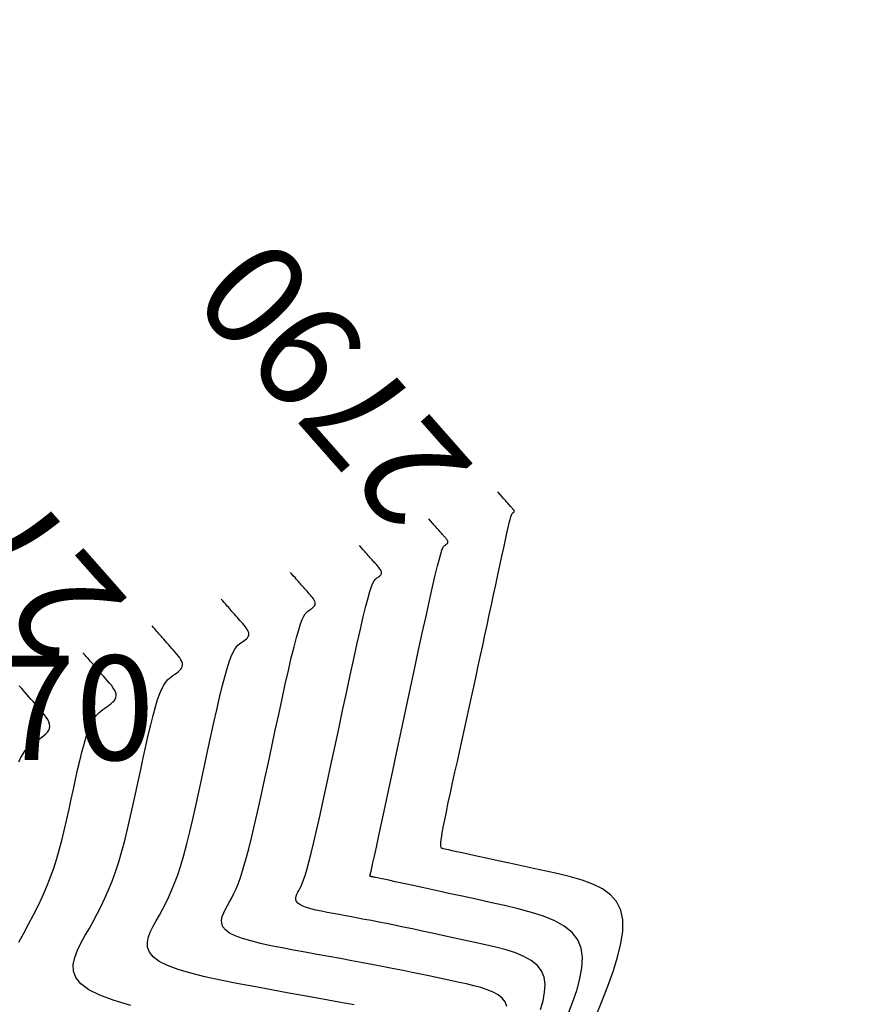
# Model space of a CAD drawing. Units: millimetres. Extents: x 558374 to 840787, y 349440 to 9138364.
# Drawn here: x 837960 to 837985, y 9136459 to 9136487 of the extents above; entities that cross this region are included whole.
import ezdxf

# ---------------------------------------------------------------- set-up
doc = ezdxf.new("R2010")
doc.units = ezdxf.units.MM
doc.header["$MEASUREMENT"] = 0
for name, color, linetype in [('_cotas', 44, 'Continuous'), ('CANAL', 4, 'Continuous'), ('CNIVEL_M', 34, 'Continuous'), ('CNIVEL_S', 46, 'Continuous')]:
    doc.layers.add(name, color=color, linetype=linetype)
doc.styles.get("Standard").update_dxf_attribs({"font": 'txt', "height": 5})

msp = doc.modelspace()

# ---------------------------------------------------------------- linework, layer by layer
at = {"layer": 'CANAL', "color": 1}
msp.add_circle((837870.354, 9136337.774), 149.393, dxfattribs=at)
at = {"layer": 'CNIVEL_M'}
for points in [[(837976.726, 9136458.508), (837976.906, 9136458.953), (837977.077, 9136459.392), (837977.231, 9136459.82), (837977.359, 9136460.23), (837977.455, 9136460.617), (837977.508, 9136460.976), (837977.51, 9136461.3), (837977.454, 9136461.584), (837977.333, 9136461.824), (837977.153, 9136462.023), (837976.922, 9136462.189), (837976.65, 9136462.325), (837976.343, 9136462.438), (837976.012, 9136462.535), (837975.663, 9136462.619), (837975.307, 9136462.698), (837974.949, 9136462.776), (837974.597, 9136462.853), (837974.256, 9136462.927), (837973.931, 9136462.998), (837973.628, 9136463.065), (837973.351, 9136463.125), (837973.106, 9136463.178), (837972.9, 9136463.224), (837972.734, 9136463.26), (837972.606, 9136463.288), (837972.51, 9136463.31), (837972.441, 9136463.325), (837972.393, 9136463.336), (837972.362, 9136463.343), (837972.341, 9136463.348), (837972.326, 9136463.352), (837972.312, 9136463.356), (837972.299, 9136463.365), (837972.288, 9136463.384), (837972.282, 9136463.417), (837972.281, 9136463.469), (837972.286, 9136463.545), (837972.299, 9136463.65), (837972.321, 9136463.788), (837972.353, 9136463.963), (837972.394, 9136464.171), (837972.442, 9136464.408), (837972.497, 9136464.669), (837972.558, 9136464.948), (837972.622, 9136465.243), (837972.688, 9136465.546), (837972.757, 9136465.855), (837972.825, 9136466.164), (837972.893, 9136466.473), (837972.961, 9136466.781), (837973.028, 9136467.088), (837973.096, 9136467.394), (837973.162, 9136467.699), (837973.228, 9136468.001), (837973.294, 9136468.302), (837973.358, 9136468.6), (837973.422, 9136468.895), (837973.486, 9136469.189), (837973.548, 9136469.482), (837973.611, 9136469.773), (837973.673, 9136470.063), (837973.735, 9136470.352), (837973.796, 9136470.641), (837973.858, 9136470.93), (837973.919, 9136471.213), (837973.978, 9136471.488), (837974.034, 9136471.75), (837974.088, 9136471.994), (837974.136, 9136472.216), (837974.18, 9136472.411), (837974.218, 9136472.575), (837974.25, 9136472.705), (837974.275, 9136472.804), (837974.296, 9136472.877), (837974.312, 9136472.927), (837974.325, 9136472.96), (837974.335, 9136472.979), (837974.344, 9136472.989), (837974.352, 9136472.995), (837974.359, 9136473.001), (837974.367, 9136473.006), (837974.374, 9136473.011), (837974.38, 9136473.017), (837974.385, 9136473.022), (837974.389, 9136473.028), (837974.392, 9136473.035), (837974.393, 9136473.041), (837974.392, 9136473.048), (837974.39, 9136473.055), (837974.386, 9136473.063), (837974.381, 9136473.071), (837974.375, 9136473.079), (837974.368, 9136473.087), (837974.361, 9136473.096), (837974.354, 9136473.104), (837974.347, 9136473.112), (837974.339, 9136473.121), (837974.33, 9136473.131), (837974.32, 9136473.143), (837974.308, 9136473.156), (837974.294, 9136473.172), (837974.278, 9136473.191), (837974.258, 9136473.213), (837974.235, 9136473.239), (837974.208, 9136473.27), (837974.176, 9136473.306), (837974.138, 9136473.349), (837974.095, 9136473.398), (837974.045, 9136473.455), (837973.987, 9136473.521), (837973.921, 9136473.596)], [(837963.374, 9136458.843), (837962.895, 9136458.985), (837962.489, 9136459.135), (837962.169, 9136459.294), (837961.942, 9136459.463), (837961.8, 9136459.642), (837961.732, 9136459.829), (837961.724, 9136460.023), (837961.766, 9136460.222), (837961.844, 9136460.426), (837961.946, 9136460.632), (837962.061, 9136460.839), (837962.178, 9136461.047), (837962.293, 9136461.257), (837962.408, 9136461.472), (837962.521, 9136461.693), (837962.63, 9136461.922), (837962.737, 9136462.163), (837962.84, 9136462.416), (837962.937, 9136462.685), (837963.03, 9136462.971), (837963.118, 9136463.271), (837963.203, 9136463.585), (837963.283, 9136463.909), (837963.361, 9136464.243), (837963.438, 9136464.582), (837963.512, 9136464.926), (837963.587, 9136465.273), (837963.661, 9136465.619), (837963.734, 9136465.959), (837963.807, 9136466.291), (837963.879, 9136466.607), (837963.949, 9136466.904), (837964.018, 9136467.177), (837964.084, 9136467.42), (837964.148, 9136467.63), (837964.21, 9136467.802), (837964.268, 9136467.939), (837964.325, 9136468.048), (837964.38, 9136468.132), (837964.433, 9136468.197), (837964.485, 9136468.247), (837964.537, 9136468.287), (837964.588, 9136468.323), (837964.639, 9136468.358), (837964.688, 9136468.393), (837964.734, 9136468.428), (837964.776, 9136468.465), (837964.811, 9136468.503), (837964.839, 9136468.543), (837964.857, 9136468.584), (837964.863, 9136468.628), (837964.858, 9136468.675), (837964.842, 9136468.724), (837964.817, 9136468.775), (837964.784, 9136468.827), (837964.744, 9136468.881), (837964.7, 9136468.936), (837964.653, 9136468.991), (837964.604, 9136469.047), (837964.555, 9136469.103), (837964.506, 9136469.158), (837964.458, 9136469.212), (837964.412, 9136469.265), (837964.367, 9136469.316), (837964.324, 9136469.364), (837964.285, 9136469.409), (837964.248, 9136469.451), (837964.215, 9136469.489), (837964.184, 9136469.524), (837964.154, 9136469.557), (837964.125, 9136469.591), (837964.095, 9136469.625), (837964.063, 9136469.661), (837964.028, 9136469.701), (837963.989, 9136469.745)]]:
    msp.add_lwpolyline(points, dxfattribs=at)
at = {"layer": 'CNIVEL_S'}
for points in [[(837975.931, 9136458.571), (837976.067, 9136458.926), (837976.185, 9136459.273), (837976.278, 9136459.607), (837976.336, 9136459.924), (837976.351, 9136460.22), (837976.315, 9136460.491), (837976.218, 9136460.731), (837976.054, 9136460.939), (837975.83, 9136461.118), (837975.555, 9136461.271), (837975.236, 9136461.403), (837974.883, 9136461.517), (837974.503, 9136461.619), (837974.107, 9136461.713), (837973.702, 9136461.802), (837973.296, 9136461.891), (837972.897, 9136461.978), (837972.51, 9136462.062), (837972.141, 9136462.142), (837971.797, 9136462.217), (837971.484, 9136462.285), (837971.207, 9136462.345), (837970.973, 9136462.396), (837970.787, 9136462.437), (837970.643, 9136462.468), (837970.536, 9136462.49), (837970.46, 9136462.507), (837970.409, 9136462.517), (837970.376, 9136462.524), (837970.355, 9136462.528), (837970.341, 9136462.531), (837970.327, 9136462.533), (837970.314, 9136462.536), (837970.301, 9136462.538), (837970.289, 9136462.541), (837970.278, 9136462.544), (837970.268, 9136462.547), (837970.26, 9136462.55), (837970.253, 9136462.553), (837970.249, 9136462.556), (837970.246, 9136462.56), (837970.244, 9136462.564), (837970.244, 9136462.568), (837970.245, 9136462.572), (837970.247, 9136462.576), (837970.249, 9136462.58), (837970.251, 9136462.585), (837970.254, 9136462.59), (837970.258, 9136462.605), (837970.267, 9136462.638), (837970.281, 9136462.698), (837970.303, 9136462.795), (837970.334, 9136462.937), (837970.377, 9136463.133), (837970.433, 9136463.392), (837970.504, 9136463.722), (837970.589, 9136464.114), (837970.685, 9136464.561), (837970.79, 9136465.054), (837970.903, 9136465.582), (837971.022, 9136466.138), (837971.145, 9136466.712), (837971.269, 9136467.295), (837971.394, 9136467.878), (837971.517, 9136468.453), (837971.636, 9136469.009), (837971.75, 9136469.538), (837971.858, 9136470.032), (837971.957, 9136470.48), (837972.046, 9136470.875), (837972.123, 9136471.207), (837972.188, 9136471.471), (837972.24, 9136471.672), (837972.282, 9136471.819), (837972.315, 9136471.921), (837972.342, 9136471.987), (837972.364, 9136472.027), (837972.382, 9136472.048), (837972.399, 9136472.061), (837972.415, 9136472.072), (837972.431, 9136472.083), (837972.446, 9136472.095), (837972.459, 9136472.106), (837972.47, 9136472.118), (837972.479, 9136472.131), (837972.485, 9136472.145), (837972.487, 9136472.159), (837972.485, 9136472.173), (837972.48, 9136472.189), (837972.472, 9136472.205), (837972.462, 9136472.222), (837972.449, 9136472.239), (837972.435, 9136472.257), (837972.42, 9136472.275), (837972.404, 9136472.293), (837972.388, 9136472.31), (837972.372, 9136472.329), (837972.356, 9136472.347), (837972.338, 9136472.367), (837972.32, 9136472.388), (837972.3, 9136472.41), (837972.279, 9136472.434), (837972.256, 9136472.46), (837972.231, 9136472.489), (837972.203, 9136472.521), (837972.172, 9136472.556), (837972.136, 9136472.597), (837972.095, 9136472.643), (837972.048, 9136472.696), (837971.995, 9136472.757), (837971.934, 9136472.826)], [(837975.15, 9136458.724), (837975.221, 9136458.979), (837975.265, 9136459.221), (837975.277, 9136459.447), (837975.249, 9136459.653), (837975.175, 9136459.837), (837975.05, 9136459.995), (837974.879, 9136460.131), (837974.669, 9136460.248), (837974.426, 9136460.349), (837974.157, 9136460.436), (837973.867, 9136460.514), (837973.565, 9136460.585), (837973.256, 9136460.653), (837972.946, 9136460.721), (837972.638, 9136460.788), (837972.335, 9136460.854), (837972.038, 9136460.918), (837971.749, 9136460.98), (837971.471, 9136461.039), (837971.205, 9136461.095), (837970.954, 9136461.147), (837970.718, 9136461.194), (837970.498, 9136461.238), (837970.29, 9136461.279), (837970.093, 9136461.316), (837969.903, 9136461.352), (837969.721, 9136461.386), (837969.542, 9136461.419), (837969.365, 9136461.451), (837969.19, 9136461.483), (837969.017, 9136461.515), (837968.851, 9136461.549), (837968.695, 9136461.583), (837968.552, 9136461.619), (837968.425, 9136461.656), (837968.317, 9136461.696), (837968.232, 9136461.738), (837968.172, 9136461.783), (837968.134, 9136461.831), (837968.116, 9136461.88), (837968.114, 9136461.932), (837968.125, 9136461.985), (837968.146, 9136462.038), (837968.173, 9136462.093), (837968.203, 9136462.148), (837968.235, 9136462.205), (837968.267, 9136462.268), (837968.302, 9136462.347), (837968.341, 9136462.447), (837968.385, 9136462.577), (837968.435, 9136462.743), (837968.493, 9136462.954), (837968.559, 9136463.216), (837968.636, 9136463.534), (837968.721, 9136463.903), (837968.814, 9136464.317), (837968.913, 9136464.768), (837969.018, 9136465.247), (837969.126, 9136465.749), (837969.237, 9136466.266), (837969.348, 9136466.79), (837969.46, 9136467.313), (837969.571, 9136467.829), (837969.679, 9136468.329), (837969.783, 9136468.805), (837969.881, 9136469.25), (837969.972, 9136469.654), (837970.056, 9136470.012), (837970.13, 9136470.313), (837970.193, 9136470.554), (837970.247, 9136470.739), (837970.293, 9136470.876), (837970.332, 9136470.974), (837970.365, 9136471.04), (837970.394, 9136471.082), (837970.421, 9136471.108), (837970.446, 9136471.126), (837970.471, 9136471.143), (837970.495, 9136471.161), (837970.518, 9136471.178), (837970.538, 9136471.196), (837970.556, 9136471.215), (837970.569, 9136471.234), (837970.578, 9136471.254), (837970.581, 9136471.276), (837970.579, 9136471.299), (837970.571, 9136471.323), (837970.558, 9136471.348), (837970.542, 9136471.373), (837970.523, 9136471.4), (837970.501, 9136471.427), (837970.478, 9136471.454), (837970.454, 9136471.481), (837970.43, 9136471.509), (837970.406, 9136471.536), (837970.381, 9136471.564), (837970.357, 9136471.592), (837970.332, 9136471.62), (837970.306, 9136471.649), (837970.28, 9136471.678), (837970.254, 9136471.708), (837970.227, 9136471.739), (837970.198, 9136471.771), (837970.167, 9136471.807), (837970.133, 9136471.845), (837970.095, 9136471.889), (837970.052, 9136471.938), (837970.003, 9136471.993), (837969.948, 9136472.055)], [(837974.183, 9136458.815), (837974.132, 9136458.942), (837974.046, 9136459.051), (837973.928, 9136459.145), (837973.784, 9136459.225), (837973.616, 9136459.295), (837973.43, 9136459.355), (837973.231, 9136459.409), (837973.023, 9136459.458), (837972.81, 9136459.505), (837972.596, 9136459.551), (837972.38, 9136459.598), (837972.16, 9136459.645), (837971.934, 9136459.693), (837971.701, 9136459.742), (837971.458, 9136459.792), (837971.203, 9136459.844), (837970.934, 9136459.897), (837970.65, 9136459.952), (837970.353, 9136460.009), (837970.044, 9136460.067), (837969.725, 9136460.126), (837969.398, 9136460.187), (837969.065, 9136460.248), (837968.729, 9136460.309), (837968.39, 9136460.371), (837968.052, 9136460.433), (837967.721, 9136460.495), (837967.402, 9136460.559), (837967.101, 9136460.625), (837966.826, 9136460.694), (837966.581, 9136460.766), (837966.374, 9136460.842), (837966.211, 9136460.923), (837966.095, 9136461.01), (837966.023, 9136461.101), (837965.988, 9136461.197), (837965.984, 9136461.295), (837966.005, 9136461.397), (837966.045, 9136461.501), (837966.097, 9136461.606), (837966.156, 9136461.712), (837966.216, 9136461.819), (837966.276, 9136461.931), (837966.337, 9136462.055), (837966.401, 9136462.195), (837966.467, 9136462.359), (837966.536, 9136462.55), (837966.608, 9136462.775), (837966.685, 9136463.039), (837966.767, 9136463.346), (837966.854, 9136463.693), (837966.944, 9136464.073), (837967.037, 9136464.482), (837967.132, 9136464.913), (837967.23, 9136465.36), (837967.328, 9136465.819), (837967.428, 9136466.284), (837967.527, 9136466.748), (837967.625, 9136467.206), (837967.722, 9136467.65), (837967.815, 9136468.073), (837967.904, 9136468.468), (837967.988, 9136468.829), (837968.065, 9136469.148), (837968.136, 9136469.419), (837968.199, 9136469.636), (837968.254, 9136469.806), (837968.303, 9136469.933), (837968.348, 9136470.027), (837968.388, 9136470.092), (837968.425, 9136470.137), (837968.46, 9136470.168), (837968.494, 9136470.192), (837968.527, 9136470.215), (837968.56, 9136470.238), (837968.59, 9136470.261), (837968.618, 9136470.286), (837968.641, 9136470.311), (837968.659, 9136470.337), (837968.671, 9136470.364), (837968.675, 9136470.393), (837968.672, 9136470.424), (837968.661, 9136470.456), (837968.645, 9136470.49), (837968.623, 9136470.525), (837968.597, 9136470.56), (837968.567, 9136470.596), (837968.536, 9136470.633), (837968.504, 9136470.67), (837968.471, 9136470.707), (837968.439, 9136470.743), (837968.407, 9136470.78), (837968.375, 9136470.816), (837968.343, 9136470.852), (837968.312, 9136470.887), (837968.282, 9136470.922), (837968.252, 9136470.956), (837968.223, 9136470.989), (837968.193, 9136471.022), (837968.163, 9136471.057), (837968.13, 9136471.094), (837968.095, 9136471.134), (837968.055, 9136471.179), (837968.011, 9136471.229), (837967.962, 9136471.285)], [(837969.797, 9136458.855), (837969.357, 9136458.936), (837968.892, 9136459.021), (837968.41, 9136459.109), (837967.915, 9136459.199), (837967.415, 9136459.291), (837966.915, 9136459.382), (837966.424, 9136459.475), (837965.952, 9136459.569), (837965.508, 9136459.667), (837965.1, 9136459.769), (837964.738, 9136459.875), (837964.432, 9136459.988), (837964.19, 9136460.108), (837964.018, 9136460.236), (837963.911, 9136460.372), (837963.86, 9136460.513), (837963.854, 9136460.659), (837963.886, 9136460.81), (837963.945, 9136460.963), (837964.022, 9136461.119), (837964.108, 9136461.275), (837964.197, 9136461.433), (837964.285, 9136461.594), (837964.373, 9136461.763), (837964.461, 9136461.944), (837964.549, 9136462.14), (837964.636, 9136462.356), (837964.724, 9136462.596), (837964.811, 9136462.862), (837964.899, 9136463.158), (837964.986, 9136463.482), (837965.073, 9136463.829), (837965.16, 9136464.196), (837965.247, 9136464.578), (837965.334, 9136464.971), (837965.42, 9136465.373), (837965.507, 9136465.778), (837965.594, 9136466.184), (837965.68, 9136466.583), (837965.764, 9136466.97), (837965.847, 9136467.34), (837965.927, 9136467.686), (837966.003, 9136468.003), (837966.075, 9136468.284), (837966.142, 9136468.524), (837966.204, 9136468.719), (837966.261, 9136468.872), (837966.314, 9136468.991), (837966.364, 9136469.079), (837966.41, 9136469.145), (837966.455, 9136469.192), (837966.498, 9136469.228), (837966.541, 9136469.257), (837966.583, 9136469.286), (837966.624, 9136469.315), (837966.662, 9136469.345), (837966.697, 9136469.375), (837966.726, 9136469.407), (837966.749, 9136469.44), (837966.764, 9136469.474), (837966.769, 9136469.511), (837966.765, 9136469.55), (837966.752, 9136469.59), (837966.731, 9136469.632), (837966.703, 9136469.676), (837966.67, 9136469.721), (837966.634, 9136469.766), (837966.594, 9136469.812), (837966.554, 9136469.858), (837966.513, 9136469.905), (837966.472, 9136469.951), (837966.432, 9136469.996), (837966.393, 9136470.041), (837966.355, 9136470.084), (837966.318, 9136470.126), (837966.283, 9136470.165), (837966.25, 9136470.203), (837966.219, 9136470.239), (837966.189, 9136470.273), (837966.159, 9136470.307), (837966.128, 9136470.342), (837966.095, 9136470.379), (837966.059, 9136470.42), (837966.02, 9136470.465), (837965.975, 9136470.515)], [(837960.158, 9136460.661), (837960.302, 9136460.92), (837960.443, 9136461.18), (837960.58, 9136461.441), (837960.712, 9136461.704), (837960.838, 9136461.969), (837960.955, 9136462.237), (837961.063, 9136462.508), (837961.162, 9136462.783), (837961.251, 9136463.061), (837961.332, 9136463.341), (837961.407, 9136463.623), (837961.476, 9136463.908), (837961.542, 9136464.193), (837961.604, 9136464.48), (837961.666, 9136464.767), (837961.727, 9136465.054), (837961.789, 9136465.336), (837961.85, 9136465.611), (837961.911, 9136465.874), (837961.972, 9136466.122), (837962.033, 9136466.351), (837962.094, 9136466.557), (837962.155, 9136466.735), (837962.215, 9136466.884), (837962.275, 9136467.006), (837962.336, 9136467.105), (837962.396, 9136467.185), (837962.456, 9136467.249), (837962.516, 9136467.302), (837962.576, 9136467.347), (837962.635, 9136467.388), (837962.695, 9136467.429), (837962.753, 9136467.47), (837962.807, 9136467.512), (837962.855, 9136467.555), (837962.896, 9136467.599), (837962.928, 9136467.646), (837962.949, 9136467.694), (837962.958, 9136467.746), (837962.952, 9136467.8), (837962.933, 9136467.857), (837962.903, 9136467.917), (837962.864, 9136467.978), (837962.818, 9136468.041), (837962.766, 9136468.105), (837962.711, 9136468.17), (837962.654, 9136468.236), (837962.596, 9136468.301), (837962.539, 9136468.365), (837962.484, 9136468.429), (837962.43, 9136468.49), (837962.379, 9136468.548), (837962.331, 9136468.602), (837962.286, 9136468.653), (837962.246, 9136468.698), (837962.211, 9136468.739), (837962.179, 9136468.775), (837962.15, 9136468.808), (837962.122, 9136468.839), (837962.095, 9136468.87), (837962.066, 9136468.902), (837962.036, 9136468.937), (837962.002, 9136468.975)], [(837960.161, 9136465.841), (837960.221, 9136465.967), (837960.283, 9136466.073), (837960.346, 9136466.163), (837960.412, 9136466.238), (837960.478, 9136466.302), (837960.546, 9136466.357), (837960.614, 9136466.407), (837960.683, 9136466.454), (837960.751, 9136466.5), (837960.817, 9136466.547), (837960.879, 9136466.595), (837960.934, 9136466.644), (837960.982, 9136466.695), (837961.018, 9136466.749), (837961.042, 9136466.804), (837961.052, 9136466.863), (837961.045, 9136466.926), (837961.023, 9136466.991), (837960.989, 9136467.059), (837960.945, 9136467.13), (837960.892, 9136467.202), (837960.833, 9136467.275), (837960.769, 9136467.35), (837960.704, 9136467.424), (837960.638, 9136467.499), (837960.573, 9136467.573), (837960.509, 9136467.645), (837960.448, 9136467.714), (837960.39, 9136467.78), (837960.337, 9136467.841), (837960.288, 9136467.897), (837960.244, 9136467.946), (837960.206, 9136467.989), (837960.174, 9136468.025)]]:
    msp.add_lwpolyline(points, dxfattribs=at)

# ---------------------------------------------------------------- texts
at = {"layer": '_cotas'}
for s, p in [(' 2790', (837973.921, 9136473.596)), (' 2780', (837963.989, 9136469.745))]:
    msp.add_text(s, height=3, rotation=131.375, dxfattribs=at).set_placement(p)
msp.add_text(' 2770', height=3, dxfattribs=at).set_placement((837954.056, 9136465.895))

doc.saveas('drawing.dxf')
